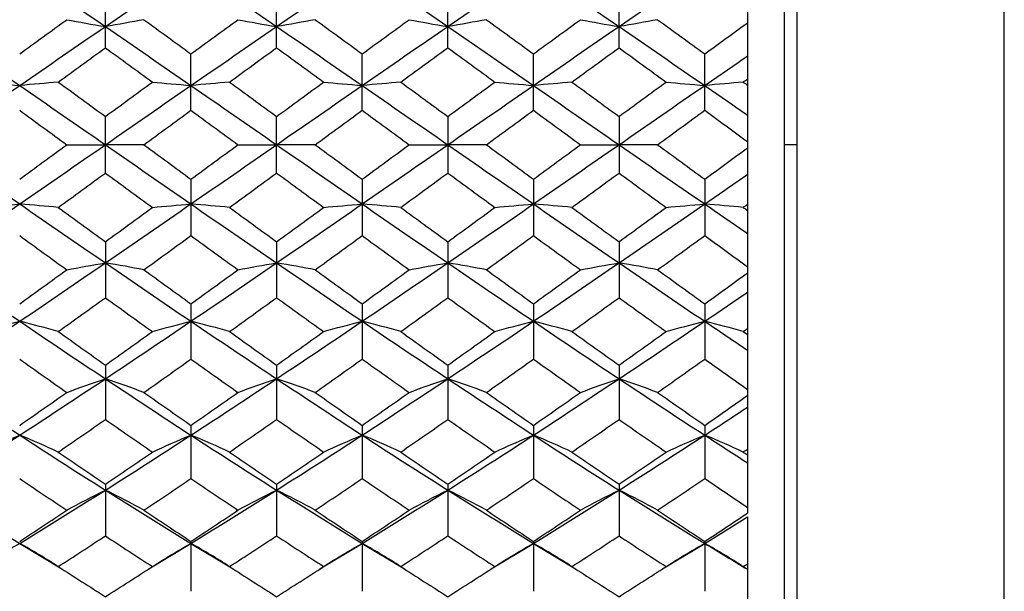
# Paper-space layout '_Right' of a CAD drawing. Units: inches. Extents: x -2.1 to 3.9, y -5.4 to 5.4.
# Drawn here: x -1 to -0.1, y -3.6 to -3 of the extents above; entities that cross this region are included whole.
import ezdxf

# ---------------------------------------------------------------- set-up
doc = ezdxf.new("R2010")
doc.units = ezdxf.units.IN
doc.header["$MEASUREMENT"] = 0

psp = doc.layouts.new('_Right')

# ---------------------------------------------------------------- linework, layer by layer
at = {"color": 7, "linetype": 'Continuous', "lineweight": 25}
for p, q in [((-0.07874, -5.41339), (-0.07874, 5.41339)), ((-0.26942, -2.32283), (-0.26942, -3.97638)), ((-0.28124, -2.34252), (-0.28124, -3.95669)), ((-0.31496, -2.81073), (-0.31496, -3.48848)), ((-0.90548, -3.06036), (-0.90548, -3.00884)), ((-0.74802, -3.06036), (-0.74802, -3.00884)), ((-0.59056, -3.06036), (-0.59056, -3.00884)), ((-0.4331, -3.06036), (-0.4331, -3.00884)), ((-0.8268, -3.11791), (-0.8268, -3.06602)), ((-0.66929, -3.11791), (-0.66929, -3.06602)), ((-0.51178, -3.11791), (-0.51178, -3.06602)), ((-0.3543, -3.11791), (-0.3543, -3.06602)), ((-0.90548, -3.17562), (-0.90548, -3.1236)), ((-0.74802, -3.17562), (-0.74802, -3.1236)), ((-0.59056, -3.1236), (-0.59056, -3.17562)), ((-0.4331, -3.1236), (-0.4331, -3.17562)), ((-0.26942, -3.14961), (-0.28124, -3.14961)), ((-0.8268, -3.1813), (-0.8268, -3.2332)), ((-0.66929, -3.1813), (-0.66929, -3.2332)), ((-0.51178, -3.1813), (-0.51178, -3.2332)), ((-0.3543, -3.1813), (-0.3543, -3.2332)), ((-0.90548, -3.23886), (-0.90548, -3.29037)), ((-0.74802, -3.23886), (-0.74802, -3.29037)), ((-0.59056, -3.23886), (-0.59056, -3.29037)), ((-0.4331, -3.23886), (-0.4331, -3.29037)), ((-0.8268, -3.29597), (-0.8268, -3.34686)), ((-0.66929, -3.29597), (-0.66929, -3.34686)), ((-0.51178, -3.29597), (-0.51178, -3.34686)), ((-0.3543, -3.29597), (-0.3543, -3.34686)), ((-0.90548, -3.35238), (-0.90548, -3.40239)), ((-0.74802, -3.35238), (-0.74802, -3.40239)), ((-0.59056, -3.35238), (-0.59056, -3.40239)), ((-0.4331, -3.35238), (-0.4331, -3.40239)), ((-0.8268, -3.4078), (-0.8268, -3.45668)), ((-0.66929, -3.4078), (-0.66929, -3.45668)), ((-0.51178, -3.4078), (-0.51178, -3.45668)), ((-0.3543, -3.4078), (-0.3543, -3.45668)), ((-0.90548, -3.46196), (-0.90548, -3.50948)), ((-0.74802, -3.46196), (-0.74802, -3.50948)), ((-0.59056, -3.46196), (-0.59056, -3.50948)), ((-0.4331, -3.46196), (-0.4331, -3.50948)), ((-0.31496, -3.49211), (-0.31496, -3.59014)), ((-0.98429, -3.51641), (-0.9454, -3.53972)), ((-0.86562, -3.53971), (-0.8268, -3.51641)), ((-0.8268, -3.51459), (-0.8268, -3.56053)), ((-0.8268, -3.51641), (-0.78794, -3.53971)), ((-0.70813, -3.53971), (-0.66929, -3.51641)), ((-0.66929, -3.51459), (-0.66929, -3.56053)), ((-0.66929, -3.51641), (-0.63046, -3.5397)), ((-0.55066, -3.53972), (-0.51178, -3.51641)), ((-0.51178, -3.51459), (-0.51178, -3.56053)), ((-0.51178, -3.51641), (-0.47297, -3.53971)), ((-0.39319, -3.53972), (-0.3543, -3.51641)), ((-0.3543, -3.51459), (-0.3543, -3.56053)), ((-0.70863, -3.54026), (-0.70862, -3.54026))]:
    psp.add_line(p, q, dxfattribs=at)
for points in [[(-1.06296, -3.04087), (-1.0367, -3.02286), (-1.01055, -3.00496), (-0.98429, -2.98716)], [(-0.98429, -2.98716), (-0.95805, -3.00494), (-0.93175, -3.02286), (-0.90548, -3.04087)], [(-0.90548, -3.04087), (-0.8792, -3.02285), (-0.85302, -3.00495), (-0.8268, -2.98716)], [(-0.8268, -2.98716), (-0.80059, -3.00494), (-0.7743, -3.02286), (-0.74802, -3.04087)], [(-0.74802, -3.04087), (-0.72173, -3.02285), (-0.69546, -3.00493), (-0.66929, -2.98716)], [(-0.66929, -2.98716), (-0.64312, -3.00493), (-0.61685, -3.02285), (-0.59056, -3.04087)], [(-0.59056, -3.04087), (-0.56428, -3.02286), (-0.53799, -3.00494), (-0.51178, -2.98716)], [(-0.51178, -2.98716), (-0.48556, -3.00495), (-0.45938, -3.02285), (-0.4331, -3.04087)], [(-0.4331, -3.04087), (-0.40683, -3.02286), (-0.38054, -3.00494), (-0.3543, -2.98716)], [(-1.06296, -3.04087), (-1.0367, -3.05888), (-1.01055, -3.07696), (-0.98429, -3.0951)], [(-0.98429, -3.06602), (-0.96987, -3.0555), (-0.95544, -3.04501), (-0.94101, -3.03454)], [(-0.98429, -3.0951), (-0.95805, -3.07697), (-0.93175, -3.05887), (-0.90548, -3.04087)], [(-0.94101, -3.03454), (-0.92964, -3.0367), (-0.91781, -3.03881), (-0.90548, -3.04087)], [(-0.86999, -3.03454), (-0.88134, -3.0367), (-0.89317, -3.03881), (-0.90548, -3.04087)], [(-0.90548, -3.04087), (-0.8792, -3.05889), (-0.85302, -3.07697), (-0.8268, -3.0951)], [(-0.86999, -3.03454), (-0.85558, -3.04501), (-0.84121, -3.0555), (-0.8268, -3.06602)], [(-0.8268, -3.06602), (-0.8124, -3.05551), (-0.79798, -3.04501), (-0.78354, -3.03454)], [(-0.8268, -3.0951), (-0.80059, -3.07698), (-0.7743, -3.05888), (-0.74802, -3.04087)], [(-0.78354, -3.03454), (-0.77218, -3.0367), (-0.76034, -3.03881), (-0.74802, -3.04087)], [(-0.71251, -3.03454), (-0.72386, -3.0367), (-0.7357, -3.03881), (-0.74802, -3.04087)], [(-0.74802, -3.04087), (-0.72173, -3.05888), (-0.69546, -3.07698), (-0.66929, -3.0951)], [(-0.71251, -3.03454), (-0.69808, -3.04501), (-0.68367, -3.05551), (-0.66929, -3.06602)], [(-0.66929, -3.06602), (-0.65491, -3.05551), (-0.6405, -3.04501), (-0.62607, -3.03454)], [(-0.66929, -3.0951), (-0.64312, -3.07698), (-0.61685, -3.05888), (-0.59056, -3.04087)], [(-0.62607, -3.03454), (-0.61472, -3.0367), (-0.60288, -3.03881), (-0.59056, -3.04087)], [(-0.55504, -3.03454), (-0.5664, -3.0367), (-0.57824, -3.03881), (-0.59056, -3.04087)], [(-0.59056, -3.04087), (-0.56428, -3.05888), (-0.53799, -3.07698), (-0.51178, -3.0951)], [(-0.55504, -3.03454), (-0.5406, -3.04501), (-0.52618, -3.05551), (-0.51178, -3.06602)], [(-0.51178, -3.06602), (-0.49737, -3.0555), (-0.483, -3.04501), (-0.46859, -3.03454)], [(-0.51178, -3.0951), (-0.48556, -3.07697), (-0.45938, -3.05889), (-0.4331, -3.04087)], [(-0.46859, -3.03454), (-0.45724, -3.0367), (-0.44541, -3.03881), (-0.4331, -3.04087)], [(-0.39758, -3.03454), (-0.40894, -3.0367), (-0.42078, -3.03881), (-0.4331, -3.04087)], [(-0.4331, -3.04087), (-0.40683, -3.05887), (-0.38054, -3.07697), (-0.3543, -3.0951)], [(-0.39758, -3.03454), (-0.38314, -3.04501), (-0.36871, -3.0555), (-0.3543, -3.06602)], [(-0.3543, -3.06602), (-0.34117, -3.05644), (-0.32805, -3.04689), (-0.31496, -3.03736)], [(-0.94878, -3.09193), (-0.93435, -3.08139), (-0.91991, -3.07086), (-0.90548, -3.06036)], [(-0.90548, -3.06036), (-0.89105, -3.07087), (-0.87663, -3.0814), (-0.86224, -3.09193)], [(-0.79131, -3.09193), (-0.77689, -3.08139), (-0.76245, -3.07086), (-0.74802, -3.06036)], [(-0.74802, -3.06036), (-0.73359, -3.07086), (-0.71916, -3.08139), (-0.70475, -3.09193)], [(-0.63384, -3.09193), (-0.61943, -3.08139), (-0.605, -3.07086), (-0.59056, -3.06036)], [(-0.59056, -3.06036), (-0.57613, -3.07086), (-0.56169, -3.08139), (-0.54727, -3.09193)], [(-0.47635, -3.09193), (-0.46195, -3.0814), (-0.44753, -3.07087), (-0.4331, -3.06036)], [(-0.4331, -3.06036), (-0.41867, -3.07086), (-0.40424, -3.08139), (-0.38981, -3.09193)], [(-0.3543, -3.0951), (-0.34117, -3.08603), (-0.32805, -3.07697), (-0.31496, -3.06794)], [(-1.06296, -3.14961), (-1.0367, -3.13142), (-1.01055, -3.11325), (-0.98429, -3.0951)], [(-1.01975, -3.09193), (-1.00841, -3.09302), (-0.9966, -3.09407), (-0.98429, -3.0951)], [(-0.94878, -3.09193), (-0.96014, -3.09302), (-0.97197, -3.09407), (-0.98429, -3.0951)], [(-0.98429, -3.0951), (-0.95805, -3.11324), (-0.93175, -3.13143), (-0.90548, -3.14961)], [(-0.94878, -3.09193), (-0.93435, -3.10248), (-0.91991, -3.11303), (-0.90548, -3.1236)], [(-0.90548, -3.1236), (-0.89105, -3.11303), (-0.87663, -3.10247), (-0.86224, -3.09193)], [(-0.90548, -3.14961), (-0.8792, -3.13141), (-0.85302, -3.11324), (-0.8268, -3.0951)], [(-0.86224, -3.09193), (-0.8509, -3.09302), (-0.8391, -3.09407), (-0.8268, -3.0951)], [(-0.79131, -3.09193), (-0.80267, -3.09302), (-0.81449, -3.09407), (-0.8268, -3.0951)], [(-0.8268, -3.0951), (-0.80059, -3.11323), (-0.7743, -3.13142), (-0.74802, -3.14961)], [(-0.79131, -3.09193), (-0.77689, -3.10247), (-0.76245, -3.11303), (-0.74802, -3.1236)], [(-0.74802, -3.1236), (-0.73359, -3.11303), (-0.71916, -3.10247), (-0.70475, -3.09193)], [(-0.74802, -3.14961), (-0.72173, -3.13141), (-0.69546, -3.11322), (-0.66929, -3.0951)], [(-0.70475, -3.09193), (-0.6934, -3.09302), (-0.68158, -3.09407), (-0.66929, -3.0951)], [(-0.63384, -3.09193), (-0.64518, -3.09302), (-0.657, -3.09407), (-0.66929, -3.0951)], [(-0.66929, -3.0951), (-0.64312, -3.11322), (-0.61685, -3.13141), (-0.59056, -3.14961)], [(-0.63384, -3.09193), (-0.61943, -3.10247), (-0.605, -3.11303), (-0.59056, -3.1236)], [(-0.59056, -3.1236), (-0.57613, -3.11303), (-0.56169, -3.10247), (-0.54727, -3.09193)], [(-0.59056, -3.14961), (-0.56428, -3.13142), (-0.53799, -3.11323), (-0.51178, -3.0951)], [(-0.54727, -3.09193), (-0.53591, -3.09302), (-0.52409, -3.09407), (-0.51178, -3.0951)], [(-0.47635, -3.09193), (-0.48768, -3.09302), (-0.49948, -3.09407), (-0.51178, -3.0951)], [(-0.51178, -3.0951), (-0.48556, -3.11324), (-0.45938, -3.13141), (-0.4331, -3.14961)], [(-0.47635, -3.09193), (-0.46195, -3.10247), (-0.44753, -3.11303), (-0.4331, -3.1236)], [(-0.4331, -3.1236), (-0.41867, -3.11303), (-0.40424, -3.10248), (-0.38981, -3.09193)], [(-0.4331, -3.14961), (-0.40683, -3.13143), (-0.38054, -3.11324), (-0.3543, -3.0951)], [(-0.38981, -3.09193), (-0.37844, -3.09302), (-0.36661, -3.09407), (-0.3543, -3.0951)], [(-0.31883, -3.09193), (-0.33017, -3.09302), (-0.34199, -3.09407), (-0.3543, -3.0951)], [(-0.3543, -3.0951), (-0.34117, -3.10418), (-0.32805, -3.11326), (-0.31496, -3.12234)], [(-0.31883, -3.09193), (-0.31754, -3.09099), (-0.31625, -3.09004), (-0.31496, -3.0891)], [(-0.31883, -3.09193), (-0.31754, -3.09288), (-0.31625, -3.09383), (-0.31496, -3.09477)], [(-0.98429, -3.11791), (-0.96987, -3.12847), (-0.95544, -3.13904), (-0.94101, -3.14961)], [(-0.86999, -3.14961), (-0.85558, -3.13903), (-0.84121, -3.12847), (-0.8268, -3.11791)], [(-0.8268, -3.11791), (-0.8124, -3.12846), (-0.79798, -3.13903), (-0.78354, -3.14961)], [(-0.71251, -3.14961), (-0.69808, -3.13903), (-0.68367, -3.12846), (-0.66929, -3.11791)], [(-0.66929, -3.11791), (-0.65491, -3.12846), (-0.6405, -3.13903), (-0.62607, -3.14961)], [(-0.55504, -3.14961), (-0.5406, -3.13903), (-0.52618, -3.12846), (-0.51178, -3.11791)], [(-0.51178, -3.11791), (-0.49737, -3.12847), (-0.483, -3.13903), (-0.46859, -3.14961)], [(-0.39758, -3.14961), (-0.38314, -3.13904), (-0.36871, -3.12847), (-0.3543, -3.11791)], [(-0.3543, -3.11791), (-0.34117, -3.12753), (-0.32805, -3.13715), (-0.31496, -3.14676)], [(-1.06296, -3.14961), (-1.0367, -3.1678), (-1.01055, -3.18596), (-0.98429, -3.20411)], [(-0.98429, -3.20411), (-0.95805, -3.18598), (-0.93175, -3.16779), (-0.90548, -3.14961)], [(-0.98429, -3.1813), (-0.96987, -3.17075), (-0.95544, -3.16018), (-0.94101, -3.14961)], [(-0.94101, -3.14961), (-0.92964, -3.14961), (-0.91781, -3.14961), (-0.90548, -3.14961)], [(-0.86999, -3.14961), (-0.88134, -3.14961), (-0.89317, -3.14961), (-0.90548, -3.14961)], [(-0.90548, -3.14961), (-0.8792, -3.1678), (-0.85302, -3.18597), (-0.8268, -3.20411)], [(-0.86999, -3.14961), (-0.85558, -3.16018), (-0.84121, -3.17074), (-0.8268, -3.1813)], [(-0.8268, -3.20411), (-0.80059, -3.18598), (-0.7743, -3.16779), (-0.74802, -3.14961)], [(-0.8268, -3.1813), (-0.8124, -3.17075), (-0.79798, -3.16018), (-0.78354, -3.14961)], [(-0.78354, -3.14961), (-0.77218, -3.14961), (-0.76034, -3.14961), (-0.74802, -3.14961)], [(-0.71251, -3.14961), (-0.72386, -3.14961), (-0.7357, -3.14961), (-0.74802, -3.14961)], [(-0.74802, -3.14961), (-0.72173, -3.1678), (-0.69546, -3.18599), (-0.66929, -3.20411)], [(-0.71251, -3.14961), (-0.69808, -3.16018), (-0.68367, -3.17075), (-0.66929, -3.1813)], [(-0.66929, -3.20411), (-0.64312, -3.18599), (-0.61685, -3.1678), (-0.59056, -3.14961)], [(-0.66929, -3.1813), (-0.65491, -3.17075), (-0.6405, -3.16018), (-0.62607, -3.14961)], [(-0.62607, -3.14961), (-0.61472, -3.14961), (-0.60288, -3.14961), (-0.59056, -3.14961)], [(-0.55504, -3.14961), (-0.5664, -3.14961), (-0.57824, -3.14961), (-0.59056, -3.14961)], [(-0.59056, -3.14961), (-0.56428, -3.16779), (-0.53799, -3.18598), (-0.51178, -3.20411)], [(-0.55504, -3.14961), (-0.5406, -3.16018), (-0.52618, -3.17075), (-0.51178, -3.1813)], [(-0.51178, -3.20411), (-0.48556, -3.18597), (-0.45938, -3.1678), (-0.4331, -3.14961)], [(-0.51178, -3.1813), (-0.49737, -3.17074), (-0.483, -3.16018), (-0.46859, -3.14961)], [(-0.46859, -3.14961), (-0.45724, -3.14961), (-0.44541, -3.14961), (-0.4331, -3.14961)], [(-0.39758, -3.14961), (-0.40894, -3.14961), (-0.42078, -3.14961), (-0.4331, -3.14961)], [(-0.4331, -3.14961), (-0.40683, -3.16779), (-0.38054, -3.18598), (-0.3543, -3.20411)], [(-0.39758, -3.14961), (-0.38314, -3.16018), (-0.36871, -3.17075), (-0.3543, -3.1813)], [(-0.3543, -3.1813), (-0.34117, -3.17169), (-0.32805, -3.16207), (-0.31496, -3.15245)], [(-0.94878, -3.20728), (-0.93435, -3.19674), (-0.91991, -3.18618), (-0.90548, -3.17562)], [(-0.90548, -3.17562), (-0.89105, -3.18618), (-0.87663, -3.19674), (-0.86224, -3.20728)], [(-0.79131, -3.20728), (-0.77689, -3.19674), (-0.76245, -3.18618), (-0.74802, -3.17562)], [(-0.74802, -3.17562), (-0.73359, -3.18618), (-0.71916, -3.19674), (-0.70475, -3.20728)], [(-0.63384, -3.20728), (-0.61943, -3.19674), (-0.605, -3.18618), (-0.59056, -3.17562)], [(-0.59056, -3.17562), (-0.57613, -3.18618), (-0.56169, -3.19674), (-0.54727, -3.20728)], [(-0.47635, -3.20728), (-0.46195, -3.19674), (-0.44753, -3.18618), (-0.4331, -3.17562)], [(-0.4331, -3.17562), (-0.41867, -3.18618), (-0.40424, -3.19674), (-0.38981, -3.20728)], [(-0.3543, -3.20411), (-0.34117, -3.19503), (-0.32805, -3.18595), (-0.31496, -3.17687)], [(-1.06296, -3.25834), (-1.0367, -3.24033), (-1.01055, -3.22225), (-0.98429, -3.20411)], [(-1.01975, -3.20728), (-1.00841, -3.2062), (-0.9966, -3.20514), (-0.98429, -3.20411)], [(-0.94878, -3.20728), (-0.96014, -3.2062), (-0.97197, -3.20514), (-0.98429, -3.20411)], [(-0.98429, -3.20411), (-0.95805, -3.22224), (-0.93175, -3.24034), (-0.90548, -3.25834)], [(-0.90548, -3.25834), (-0.8792, -3.24033), (-0.85302, -3.22224), (-0.8268, -3.20411)], [(-0.86224, -3.20728), (-0.8509, -3.2062), (-0.8391, -3.20514), (-0.8268, -3.20411)], [(-0.79131, -3.20728), (-0.80267, -3.2062), (-0.81449, -3.20514), (-0.8268, -3.20411)], [(-0.8268, -3.20411), (-0.80059, -3.22223), (-0.7743, -3.24033), (-0.74802, -3.25834)], [(-0.74802, -3.25834), (-0.72173, -3.24033), (-0.69546, -3.22223), (-0.66929, -3.20411)], [(-0.70475, -3.20728), (-0.6934, -3.2062), (-0.68158, -3.20514), (-0.66929, -3.20411)], [(-0.63384, -3.20728), (-0.64518, -3.2062), (-0.657, -3.20514), (-0.66929, -3.20411)], [(-0.66929, -3.20411), (-0.64312, -3.22223), (-0.61685, -3.24033), (-0.59056, -3.25834)], [(-0.59056, -3.25834), (-0.56428, -3.24033), (-0.53799, -3.22223), (-0.51178, -3.20411)], [(-0.54727, -3.20728), (-0.53591, -3.2062), (-0.52409, -3.20514), (-0.51178, -3.20411)], [(-0.47635, -3.20728), (-0.48768, -3.2062), (-0.49948, -3.20514), (-0.51178, -3.20411)], [(-0.51178, -3.20411), (-0.48556, -3.22224), (-0.45938, -3.24033), (-0.4331, -3.25834)], [(-0.4331, -3.25834), (-0.40683, -3.24034), (-0.38054, -3.22224), (-0.3543, -3.20411)], [(-0.38981, -3.20728), (-0.37844, -3.2062), (-0.36661, -3.20514), (-0.3543, -3.20411)], [(-0.3543, -3.20411), (-0.34117, -3.21318), (-0.32805, -3.22224), (-0.31496, -3.23128)], [(-0.31883, -3.20728), (-0.33017, -3.2062), (-0.34199, -3.20514), (-0.3543, -3.20411)], [(-0.31883, -3.20728), (-0.31754, -3.20633), (-0.31625, -3.20539), (-0.31496, -3.20444)], [(-0.94878, -3.20728), (-0.93435, -3.21782), (-0.91991, -3.22835), (-0.90548, -3.23886)], [(-0.90548, -3.23886), (-0.89105, -3.22835), (-0.87663, -3.21782), (-0.86224, -3.20728)], [(-0.79131, -3.20728), (-0.77689, -3.21782), (-0.76245, -3.22835), (-0.74802, -3.23886)], [(-0.74802, -3.23886), (-0.73359, -3.22835), (-0.71916, -3.21782), (-0.70475, -3.20728)], [(-0.63384, -3.20728), (-0.61943, -3.21782), (-0.605, -3.22835), (-0.59056, -3.23886)], [(-0.59056, -3.23886), (-0.57613, -3.22835), (-0.56169, -3.21782), (-0.54727, -3.20728)], [(-0.47635, -3.20728), (-0.46195, -3.21782), (-0.44753, -3.22835), (-0.4331, -3.23886)], [(-0.4331, -3.23886), (-0.41867, -3.22835), (-0.40424, -3.21782), (-0.38981, -3.20728)], [(-0.31883, -3.20728), (-0.31754, -3.20823), (-0.31625, -3.20917), (-0.31496, -3.21012)], [(-0.98429, -3.2332), (-0.96987, -3.24371), (-0.95544, -3.2542), (-0.94101, -3.26467)], [(-0.86999, -3.26467), (-0.85558, -3.2542), (-0.84121, -3.24371), (-0.8268, -3.2332)], [(-0.8268, -3.2332), (-0.8124, -3.24371), (-0.79798, -3.2542), (-0.78354, -3.26467)], [(-0.71251, -3.26467), (-0.69808, -3.2542), (-0.68367, -3.2437), (-0.66929, -3.2332)], [(-0.66929, -3.2332), (-0.65491, -3.2437), (-0.6405, -3.2542), (-0.62607, -3.26467)], [(-0.55504, -3.26467), (-0.5406, -3.2542), (-0.52618, -3.24371), (-0.51178, -3.2332)], [(-0.51178, -3.2332), (-0.49737, -3.24371), (-0.483, -3.2542), (-0.46859, -3.26467)], [(-0.39758, -3.26467), (-0.38314, -3.2542), (-0.36871, -3.24371), (-0.3543, -3.2332)], [(-0.3543, -3.2332), (-0.34117, -3.24277), (-0.32805, -3.25233), (-0.31496, -3.26185)], [(-1.06296, -3.25834), (-1.0367, -3.27636), (-1.01055, -3.29426), (-0.98429, -3.31205)], [(-0.98429, -3.31205), (-0.95805, -3.29427), (-0.93175, -3.27635), (-0.90548, -3.25834)], [(-0.94101, -3.26467), (-0.92964, -3.26251), (-0.91781, -3.2604), (-0.90548, -3.25834)], [(-0.86999, -3.26467), (-0.88134, -3.26251), (-0.89317, -3.2604), (-0.90548, -3.25834)], [(-0.90548, -3.25834), (-0.8792, -3.27636), (-0.85302, -3.29427), (-0.8268, -3.31205)], [(-0.8268, -3.31205), (-0.80059, -3.29428), (-0.7743, -3.27635), (-0.74802, -3.25834)], [(-0.78354, -3.26467), (-0.77218, -3.26251), (-0.76034, -3.2604), (-0.74802, -3.25834)], [(-0.71251, -3.26467), (-0.72386, -3.26251), (-0.7357, -3.2604), (-0.74802, -3.25834)], [(-0.74802, -3.25834), (-0.72173, -3.27636), (-0.69546, -3.29428), (-0.66929, -3.31205)], [(-0.66929, -3.31205), (-0.64312, -3.29428), (-0.61685, -3.27636), (-0.59056, -3.25834)], [(-0.62607, -3.26467), (-0.61472, -3.26251), (-0.60288, -3.2604), (-0.59056, -3.25834)], [(-0.55504, -3.26467), (-0.5664, -3.26251), (-0.57824, -3.2604), (-0.59056, -3.25834)], [(-0.59056, -3.25834), (-0.56428, -3.27635), (-0.53799, -3.29428), (-0.51178, -3.31205)], [(-0.51178, -3.31205), (-0.48556, -3.29427), (-0.45938, -3.27636), (-0.4331, -3.25834)], [(-0.46859, -3.26467), (-0.45724, -3.26251), (-0.44541, -3.2604), (-0.4331, -3.25834)], [(-0.39758, -3.26467), (-0.40894, -3.26251), (-0.42078, -3.2604), (-0.4331, -3.25834)], [(-0.4331, -3.25834), (-0.40683, -3.27635), (-0.38054, -3.29427), (-0.3543, -3.31205)], [(-0.98429, -3.29597), (-0.96987, -3.28558), (-0.95544, -3.27514), (-0.94101, -3.26467)], [(-0.86999, -3.26467), (-0.85558, -3.27514), (-0.84121, -3.28557), (-0.8268, -3.29597)], [(-0.8268, -3.29597), (-0.8124, -3.28558), (-0.79798, -3.27514), (-0.78354, -3.26467)], [(-0.71251, -3.26467), (-0.69808, -3.27514), (-0.68367, -3.28558), (-0.66929, -3.29597)], [(-0.66929, -3.29597), (-0.65491, -3.28558), (-0.6405, -3.27514), (-0.62607, -3.26467)], [(-0.55504, -3.26467), (-0.5406, -3.27514), (-0.52618, -3.28558), (-0.51178, -3.29597)], [(-0.51178, -3.29597), (-0.49737, -3.28557), (-0.483, -3.27514), (-0.46859, -3.26467)], [(-0.39758, -3.26467), (-0.38314, -3.27514), (-0.36871, -3.28558), (-0.3543, -3.29597)], [(-0.3543, -3.29597), (-0.34117, -3.2865), (-0.32805, -3.277), (-0.31496, -3.26749)], [(-0.3543, -3.31205), (-0.34117, -3.30315), (-0.32805, -3.29423), (-0.31496, -3.28528)], [(-0.94878, -3.3215), (-0.93435, -3.31116), (-0.91991, -3.30078), (-0.90548, -3.29037)], [(-0.90548, -3.29037), (-0.89105, -3.30079), (-0.87663, -3.31117), (-0.86224, -3.3215)], [(-0.79131, -3.3215), (-0.77689, -3.31117), (-0.76245, -3.30079), (-0.74802, -3.29037)], [(-0.74802, -3.29037), (-0.73359, -3.30079), (-0.71916, -3.31117), (-0.70475, -3.3215)], [(-0.63384, -3.3215), (-0.61943, -3.31117), (-0.605, -3.30079), (-0.59056, -3.29037)], [(-0.59056, -3.29037), (-0.57613, -3.30079), (-0.56169, -3.31117), (-0.54727, -3.3215)], [(-0.47635, -3.3215), (-0.46195, -3.31117), (-0.44753, -3.30079), (-0.4331, -3.29037)], [(-0.4331, -3.29037), (-0.41867, -3.30078), (-0.40424, -3.31116), (-0.38981, -3.3215)], [(-1.06296, -3.36496), (-1.0367, -3.34748), (-1.01055, -3.32984), (-0.98429, -3.31205)], [(-1.01975, -3.3215), (-1.00841, -3.31827), (-0.9966, -3.31512), (-0.98429, -3.31205)], [(-0.94878, -3.3215), (-0.96014, -3.31828), (-0.97197, -3.31512), (-0.98429, -3.31205)], [(-0.98429, -3.31205), (-0.95805, -3.32983), (-0.93175, -3.34749), (-0.90548, -3.36496)], [(-0.90548, -3.36496), (-0.8792, -3.34748), (-0.85302, -3.32983), (-0.8268, -3.31205)], [(-0.86224, -3.3215), (-0.8509, -3.31828), (-0.8391, -3.31512), (-0.8268, -3.31205)], [(-0.79131, -3.3215), (-0.80267, -3.31828), (-0.81449, -3.31512), (-0.8268, -3.31205)], [(-0.8268, -3.31205), (-0.80059, -3.32982), (-0.7743, -3.34748), (-0.74802, -3.36496)], [(-0.74802, -3.36496), (-0.72173, -3.34748), (-0.69546, -3.32982), (-0.66929, -3.31205)], [(-0.70475, -3.3215), (-0.6934, -3.31828), (-0.68158, -3.31512), (-0.66929, -3.31205)], [(-0.63384, -3.3215), (-0.64518, -3.31828), (-0.657, -3.31512), (-0.66929, -3.31205)], [(-0.66929, -3.31205), (-0.64312, -3.32982), (-0.61685, -3.34748), (-0.59056, -3.36496)], [(-0.59056, -3.36496), (-0.56428, -3.34748), (-0.53799, -3.32982), (-0.51178, -3.31205)], [(-0.54727, -3.3215), (-0.53591, -3.31828), (-0.52409, -3.31512), (-0.51178, -3.31205)], [(-0.47635, -3.3215), (-0.48768, -3.31828), (-0.49948, -3.31512), (-0.51178, -3.31205)], [(-0.51178, -3.31205), (-0.48556, -3.32983), (-0.45938, -3.34748), (-0.4331, -3.36496)], [(-0.4331, -3.36496), (-0.40683, -3.34749), (-0.38054, -3.32983), (-0.3543, -3.31205)], [(-0.38981, -3.3215), (-0.37844, -3.31828), (-0.36661, -3.31512), (-0.3543, -3.31205)], [(-0.3543, -3.31205), (-0.34117, -3.32095), (-0.32805, -3.32981), (-0.31496, -3.33862)], [(-0.31883, -3.3215), (-0.33017, -3.31827), (-0.34199, -3.31512), (-0.3543, -3.31205)], [(-0.94878, -3.3215), (-0.93435, -3.33184), (-0.91991, -3.34214), (-0.90548, -3.35238)], [(-0.90548, -3.35238), (-0.89105, -3.34213), (-0.87663, -3.33183), (-0.86224, -3.3215)], [(-0.79131, -3.3215), (-0.77689, -3.33184), (-0.76245, -3.34213), (-0.74802, -3.35238)], [(-0.74802, -3.35238), (-0.73359, -3.34213), (-0.71916, -3.33184), (-0.70475, -3.3215)], [(-0.63384, -3.3215), (-0.61943, -3.33184), (-0.605, -3.34213), (-0.59056, -3.35238)], [(-0.59056, -3.35238), (-0.57613, -3.34213), (-0.56169, -3.33184), (-0.54727, -3.3215)], [(-0.47635, -3.3215), (-0.46195, -3.33183), (-0.44753, -3.34213), (-0.4331, -3.35238)], [(-0.4331, -3.35238), (-0.41867, -3.34214), (-0.40424, -3.33184), (-0.38981, -3.3215)], [(-0.31883, -3.3215), (-0.31754, -3.32057), (-0.31625, -3.31965), (-0.31496, -3.31872)], [(-0.31883, -3.3215), (-0.31754, -3.32243), (-0.31625, -3.32336), (-0.31496, -3.32428)], [(-0.98429, -3.34686), (-0.96987, -3.35712), (-0.95544, -3.36733), (-0.94101, -3.3775)], [(-0.86999, -3.3775), (-0.85558, -3.36733), (-0.84121, -3.35712), (-0.8268, -3.34686)], [(-0.8268, -3.34686), (-0.8124, -3.35712), (-0.79798, -3.36733), (-0.78354, -3.3775)], [(-0.71251, -3.3775), (-0.69808, -3.36733), (-0.68367, -3.35712), (-0.66929, -3.34686)], [(-0.66929, -3.34686), (-0.65491, -3.35712), (-0.6405, -3.36733), (-0.62607, -3.3775)], [(-0.55504, -3.3775), (-0.5406, -3.36733), (-0.52618, -3.35712), (-0.51178, -3.34686)], [(-0.51178, -3.34686), (-0.49737, -3.35712), (-0.483, -3.36733), (-0.46859, -3.3775)], [(-0.39758, -3.3775), (-0.38314, -3.36733), (-0.36871, -3.35712), (-0.3543, -3.34686)], [(-0.3543, -3.34686), (-0.34117, -3.35621), (-0.32805, -3.36551), (-0.31496, -3.37476)], [(-1.06296, -3.36496), (-1.0367, -3.38245), (-1.01055, -3.39974), (-0.98429, -3.41683)], [(-0.98429, -3.41683), (-0.95805, -3.39975), (-0.93175, -3.38244), (-0.90548, -3.36496)], [(-0.94101, -3.3775), (-0.92964, -3.37322), (-0.91781, -3.36904), (-0.90548, -3.36496)], [(-0.86999, -3.3775), (-0.88134, -3.37322), (-0.89317, -3.36904), (-0.90548, -3.36496)], [(-0.90548, -3.36496), (-0.8792, -3.38245), (-0.85302, -3.39975), (-0.8268, -3.41683)], [(-0.8268, -3.41683), (-0.80059, -3.39976), (-0.7743, -3.38245), (-0.74802, -3.36496)], [(-0.78354, -3.3775), (-0.77218, -3.37322), (-0.76034, -3.36904), (-0.74802, -3.36496)], [(-0.71251, -3.3775), (-0.72386, -3.37322), (-0.7357, -3.36904), (-0.74802, -3.36496)], [(-0.74802, -3.36496), (-0.72173, -3.38245), (-0.69546, -3.39976), (-0.66929, -3.41683)], [(-0.66929, -3.41683), (-0.64312, -3.39976), (-0.61685, -3.38245), (-0.59056, -3.36496)], [(-0.62607, -3.3775), (-0.61472, -3.37322), (-0.60288, -3.36904), (-0.59056, -3.36496)], [(-0.55504, -3.3775), (-0.5664, -3.37322), (-0.57824, -3.36904), (-0.59056, -3.36496)], [(-0.59056, -3.36496), (-0.56428, -3.38245), (-0.53799, -3.39976), (-0.51178, -3.41683)], [(-0.51178, -3.41683), (-0.48556, -3.39975), (-0.45938, -3.38245), (-0.4331, -3.36496)], [(-0.46859, -3.3775), (-0.45724, -3.37322), (-0.44541, -3.36904), (-0.4331, -3.36496)], [(-0.39758, -3.3775), (-0.40894, -3.37322), (-0.42078, -3.36904), (-0.4331, -3.36496)], [(-0.4331, -3.36496), (-0.40683, -3.38244), (-0.38054, -3.39975), (-0.3543, -3.41683)], [(-0.98429, -3.4078), (-0.96987, -3.39776), (-0.95544, -3.38766), (-0.94101, -3.3775)], [(-0.86999, -3.3775), (-0.85558, -3.38766), (-0.84121, -3.39775), (-0.8268, -3.4078)], [(-0.8268, -3.4078), (-0.8124, -3.39776), (-0.79798, -3.38766), (-0.78354, -3.3775)], [(-0.71251, -3.3775), (-0.69808, -3.38766), (-0.68367, -3.39776), (-0.66929, -3.4078)], [(-0.66929, -3.4078), (-0.65491, -3.39776), (-0.6405, -3.38766), (-0.62607, -3.3775)], [(-0.55504, -3.3775), (-0.5406, -3.38766), (-0.52618, -3.39776), (-0.51178, -3.4078)], [(-0.51178, -3.4078), (-0.49737, -3.39775), (-0.483, -3.38766), (-0.46859, -3.3775)], [(-0.39758, -3.3775), (-0.38314, -3.38766), (-0.36871, -3.39776), (-0.3543, -3.4078)], [(-0.3543, -3.4078), (-0.34117, -3.39865), (-0.32805, -3.38946), (-0.31496, -3.38023)], [(-0.3543, -3.41683), (-0.34117, -3.40828), (-0.32805, -3.39969), (-0.31496, -3.39104)], [(-0.94878, -3.43238), (-0.93435, -3.42245), (-0.91991, -3.41245), (-0.90548, -3.40239)], [(-0.90548, -3.40239), (-0.89105, -3.41245), (-0.87663, -3.42245), (-0.86224, -3.43238)], [(-0.79131, -3.43238), (-0.77689, -3.42245), (-0.76245, -3.41245), (-0.74802, -3.40239)], [(-0.74802, -3.40239), (-0.73359, -3.41245), (-0.71916, -3.42245), (-0.70475, -3.43238)], [(-0.63384, -3.43238), (-0.61943, -3.42245), (-0.605, -3.41245), (-0.59056, -3.40239)], [(-0.59056, -3.40239), (-0.57613, -3.41245), (-0.56169, -3.42245), (-0.54727, -3.43238)], [(-0.47635, -3.43238), (-0.46195, -3.42245), (-0.44753, -3.41245), (-0.4331, -3.40239)], [(-0.4331, -3.40239), (-0.41867, -3.41245), (-0.40424, -3.42245), (-0.38981, -3.43238)], [(-1.06296, -3.46739), (-1.0367, -3.45078), (-1.01055, -3.43392), (-0.98429, -3.41683)], [(-1.01975, -3.43238), (-1.00841, -3.42707), (-0.9966, -3.42188), (-0.98429, -3.41683)], [(-0.94878, -3.43238), (-0.96014, -3.42707), (-0.97197, -3.42188), (-0.98429, -3.41683)], [(-0.98429, -3.41683), (-0.95805, -3.43391), (-0.93175, -3.45078), (-0.90548, -3.46739)], [(-0.90548, -3.46739), (-0.8792, -3.45077), (-0.85302, -3.43391), (-0.8268, -3.41683)], [(-0.86224, -3.43238), (-0.8509, -3.42707), (-0.8391, -3.42188), (-0.8268, -3.41683)], [(-0.79131, -3.43238), (-0.80267, -3.42707), (-0.81449, -3.42188), (-0.8268, -3.41683)], [(-0.8268, -3.41683), (-0.80059, -3.4339), (-0.7743, -3.45078), (-0.74802, -3.46739)], [(-0.74802, -3.46739), (-0.72173, -3.45077), (-0.69546, -3.4339), (-0.66929, -3.41683)], [(-0.70475, -3.43238), (-0.6934, -3.42707), (-0.68158, -3.42188), (-0.66929, -3.41683)], [(-0.63384, -3.43238), (-0.64518, -3.42707), (-0.657, -3.42188), (-0.66929, -3.41683)], [(-0.66929, -3.41683), (-0.64312, -3.4339), (-0.61685, -3.45077), (-0.59056, -3.46739)], [(-0.59056, -3.46739), (-0.56428, -3.45078), (-0.53799, -3.4339), (-0.51178, -3.41683)], [(-0.54727, -3.43238), (-0.53591, -3.42707), (-0.52409, -3.42188), (-0.51178, -3.41683)], [(-0.47635, -3.43238), (-0.48768, -3.42707), (-0.49948, -3.42188), (-0.51178, -3.41683)], [(-0.51178, -3.41683), (-0.48556, -3.43391), (-0.45938, -3.45077), (-0.4331, -3.46739)], [(-0.4331, -3.46739), (-0.40683, -3.45078), (-0.38054, -3.43391), (-0.3543, -3.41683)], [(-0.38981, -3.43238), (-0.37844, -3.42707), (-0.36661, -3.42188), (-0.3543, -3.41683)], [(-0.3543, -3.41683), (-0.34117, -3.42538), (-0.32805, -3.43387), (-0.31496, -3.44229)], [(-0.31883, -3.43238), (-0.33017, -3.42707), (-0.34199, -3.42188), (-0.3543, -3.41683)], [(-0.31883, -3.43238), (-0.31754, -3.43149), (-0.31625, -3.4306), (-0.31496, -3.4297)], [(-0.94878, -3.43238), (-0.93435, -3.44231), (-0.91991, -3.45217), (-0.90548, -3.46196)], [(-0.90548, -3.46196), (-0.89105, -3.45217), (-0.87663, -3.4423), (-0.86224, -3.43238)], [(-0.79131, -3.43238), (-0.77689, -3.44231), (-0.76245, -3.45217), (-0.74802, -3.46196)], [(-0.74802, -3.46196), (-0.73359, -3.45217), (-0.71916, -3.44231), (-0.70475, -3.43238)], [(-0.63384, -3.43238), (-0.61943, -3.44231), (-0.605, -3.45217), (-0.59056, -3.46196)], [(-0.59056, -3.46196), (-0.57613, -3.45217), (-0.56169, -3.44231), (-0.54727, -3.43238)], [(-0.47635, -3.43238), (-0.46195, -3.4423), (-0.44753, -3.45217), (-0.4331, -3.46196)], [(-0.4331, -3.46196), (-0.41867, -3.45217), (-0.40424, -3.44231), (-0.38981, -3.43238)], [(-0.31883, -3.43238), (-0.31754, -3.43327), (-0.31625, -3.43416), (-0.31496, -3.43505)], [(-0.98429, -3.45668), (-0.96987, -3.46649), (-0.95544, -3.47623), (-0.94101, -3.48588)], [(-0.86999, -3.48588), (-0.85558, -3.47623), (-0.84121, -3.4665), (-0.8268, -3.45668)], [(-0.8268, -3.45668), (-0.8124, -3.46649), (-0.79798, -3.47623), (-0.78354, -3.48588)], [(-0.71251, -3.48588), (-0.69808, -3.47623), (-0.68367, -3.46649), (-0.66929, -3.45668)], [(-0.66929, -3.45668), (-0.65491, -3.46649), (-0.6405, -3.47623), (-0.62607, -3.48588)], [(-0.55504, -3.48588), (-0.5406, -3.47623), (-0.52618, -3.46649), (-0.51178, -3.45668)], [(-0.51178, -3.45668), (-0.49737, -3.4665), (-0.483, -3.47623), (-0.46859, -3.48588)], [(-0.39758, -3.48588), (-0.38314, -3.47623), (-0.36871, -3.46649), (-0.3543, -3.45668)], [(-0.3543, -3.45668), (-0.34117, -3.46562), (-0.32805, -3.47449), (-0.31496, -3.48328)], [(-1.06296, -3.46739), (-1.0367, -3.48401), (-1.01055, -3.50035), (-0.98429, -3.51641)], [(-0.98429, -3.51641), (-0.95805, -3.50036), (-0.93175, -3.484), (-0.90548, -3.46739)], [(-0.94101, -3.48588), (-0.92964, -3.47957), (-0.91781, -3.4734), (-0.90548, -3.46739)], [(-0.86999, -3.48588), (-0.88134, -3.47957), (-0.89317, -3.4734), (-0.90548, -3.46739)], [(-0.90548, -3.46739), (-0.8792, -3.48402), (-0.85302, -3.50036), (-0.8268, -3.51641)], [(-0.8268, -3.51641), (-0.80059, -3.50037), (-0.7743, -3.48401), (-0.74802, -3.46739)], [(-0.78354, -3.48588), (-0.77218, -3.47957), (-0.76034, -3.4734), (-0.74802, -3.46739)], [(-0.71251, -3.48588), (-0.72386, -3.47957), (-0.7357, -3.4734), (-0.74802, -3.46739)], [(-0.74802, -3.46739), (-0.72173, -3.48401), (-0.69546, -3.50037), (-0.66929, -3.51641)], [(-0.66929, -3.51641), (-0.64312, -3.50037), (-0.61685, -3.48401), (-0.59056, -3.46739)], [(-0.62607, -3.48588), (-0.61472, -3.47957), (-0.60288, -3.4734), (-0.59056, -3.46739)], [(-0.55504, -3.48588), (-0.5664, -3.47957), (-0.57824, -3.4734), (-0.59056, -3.46739)], [(-0.59056, -3.46739), (-0.56428, -3.48401), (-0.53799, -3.50037), (-0.51178, -3.51641)], [(-0.51178, -3.51641), (-0.48556, -3.50036), (-0.45938, -3.48402), (-0.4331, -3.46739)], [(-0.46859, -3.48588), (-0.45724, -3.47957), (-0.44541, -3.4734), (-0.4331, -3.46739)], [(-0.39758, -3.48588), (-0.40894, -3.47957), (-0.42078, -3.4734), (-0.4331, -3.46739)], [(-0.4331, -3.46739), (-0.40683, -3.484), (-0.38054, -3.50036), (-0.3543, -3.51641)], [(-0.98429, -3.51459), (-0.96987, -3.50511), (-0.95544, -3.49554), (-0.94101, -3.48588)], [(-0.86999, -3.48588), (-0.85558, -3.49554), (-0.84121, -3.50511), (-0.8268, -3.51459)], [(-0.8268, -3.51459), (-0.8124, -3.50512), (-0.79798, -3.49554), (-0.78354, -3.48588)], [(-0.71251, -3.48588), (-0.69808, -3.49554), (-0.68367, -3.50512), (-0.66929, -3.51459)], [(-0.66929, -3.51459), (-0.65491, -3.50512), (-0.6405, -3.49554), (-0.62607, -3.48588)], [(-0.55504, -3.48588), (-0.5406, -3.49554), (-0.52618, -3.50512), (-0.51178, -3.51459)], [(-0.51178, -3.51459), (-0.49737, -3.50511), (-0.483, -3.49554), (-0.46859, -3.48588)], [(-0.39758, -3.48588), (-0.38314, -3.49554), (-0.36871, -3.50511), (-0.3543, -3.51459)], [(-0.3543, -3.51459), (-0.34117, -3.50596), (-0.32805, -3.49725), (-0.31496, -3.48848)], [(-0.3543, -3.51641), (-0.34117, -3.50838), (-0.32805, -3.50028), (-0.31496, -3.49211)], [(-0.94878, -3.53775), (-0.93435, -3.52842), (-0.91991, -3.51899), (-0.90548, -3.50948)], [(-0.90548, -3.50948), (-0.89105, -3.519), (-0.87663, -3.52843), (-0.86224, -3.53775)], [(-0.79131, -3.53775), (-0.77689, -3.52842), (-0.76245, -3.51899), (-0.74802, -3.50948)], [(-0.74802, -3.50948), (-0.73359, -3.519), (-0.71916, -3.52842), (-0.70475, -3.53775)], [(-0.63384, -3.53775), (-0.61943, -3.52842), (-0.605, -3.519), (-0.59056, -3.50948)], [(-0.59056, -3.50948), (-0.57613, -3.51899), (-0.56169, -3.52842), (-0.54727, -3.53775)], [(-0.47635, -3.53775), (-0.46195, -3.52843), (-0.44753, -3.519), (-0.4331, -3.50948)], [(-0.4331, -3.50948), (-0.41867, -3.51899), (-0.40424, -3.52842), (-0.38981, -3.53775)], [(-1.01975, -3.53775), (-1.00841, -3.53046), (-0.9966, -3.52334), (-0.98429, -3.51641)], [(-0.94878, -3.53775), (-0.96014, -3.53047), (-0.97197, -3.52335), (-0.98429, -3.51641)], [(-0.86224, -3.53775), (-0.8509, -3.53047), (-0.8391, -3.52334), (-0.8268, -3.51641)], [(-0.79131, -3.53775), (-0.80267, -3.53047), (-0.81449, -3.52335), (-0.8268, -3.51641)], [(-0.70475, -3.53775), (-0.6934, -3.53047), (-0.68158, -3.52335), (-0.66929, -3.51641)], [(-0.63384, -3.53775), (-0.64518, -3.53047), (-0.657, -3.52335), (-0.66929, -3.51641)], [(-0.54727, -3.53775), (-0.53591, -3.53047), (-0.52409, -3.52335), (-0.51178, -3.51641)], [(-0.47635, -3.53775), (-0.48768, -3.53047), (-0.49948, -3.52334), (-0.51178, -3.51641)], [(-0.38981, -3.53775), (-0.37844, -3.53047), (-0.36661, -3.52335), (-0.3543, -3.51641)], [(-0.3543, -3.51641), (-0.34117, -3.52444), (-0.32805, -3.53239), (-0.31496, -3.54026)], [(-0.31883, -3.53775), (-0.33017, -3.53046), (-0.34199, -3.52334), (-0.3543, -3.51641)], [(-0.94878, -3.53775), (-0.93435, -3.54708), (-0.91991, -3.55632), (-0.90548, -3.56545)], [(-0.90548, -3.56545), (-0.89105, -3.55632), (-0.87663, -3.54708), (-0.86224, -3.53775)], [(-0.79131, -3.53775), (-0.77689, -3.54708), (-0.76245, -3.55632), (-0.74802, -3.56545)], [(-0.74802, -3.56545), (-0.73359, -3.55632), (-0.71916, -3.54708), (-0.70475, -3.53775)], [(-0.63384, -3.53775), (-0.61943, -3.54708), (-0.605, -3.55632), (-0.59056, -3.56545)], [(-0.59056, -3.56545), (-0.57613, -3.55632), (-0.56169, -3.54708), (-0.54727, -3.53775)], [(-0.47635, -3.53775), (-0.46195, -3.54708), (-0.44753, -3.55632), (-0.4331, -3.56545)], [(-0.4331, -3.56545), (-0.41867, -3.55632), (-0.40424, -3.54708), (-0.38981, -3.53775)], [(-0.31883, -3.53775), (-0.31754, -3.53691), (-0.31625, -3.53608), (-0.31496, -3.53524)], [(-0.31883, -3.53775), (-0.31754, -3.53859), (-0.31625, -3.53943), (-0.31496, -3.54026)]]:
    psp.add_open_spline(points, degree=3, dxfattribs=at)
for points, knots in [([(-0.94494, -3.54023), (-0.94494, -3.54023), (-0.94496, -3.54022), (-0.94493, -3.54024), (-0.94489, -3.54026)], [0, 0, 0, 0, 0.062432, 1, 1, 1, 1]), ([(-0.7875, -3.54022), (-0.7875, -3.54022), (-0.78753, -3.5402), (-0.78748, -3.54023), (-0.78743, -3.54026)], [0, 0, 0, 0, 0.062461, 1, 1, 1, 1]), ([(-0.63003, -3.54021), (-0.63004, -3.54021), (-0.63007, -3.54019), (-0.63001, -3.54023), (-0.62996, -3.54026)], [0, 0, 0, 0, 0.062477, 1, 1, 1, 1]), ([(-0.47252, -3.54023), (-0.47252, -3.54023), (-0.47255, -3.54021), (-0.47251, -3.54024), (-0.47247, -3.54026)], [0, 0, 0, 0, 0.062418, 1, 1, 1, 1])]:
    psp.add_open_spline(points, degree=3, knots=knots, dxfattribs=at)

doc.saveas('drawing.dxf')
